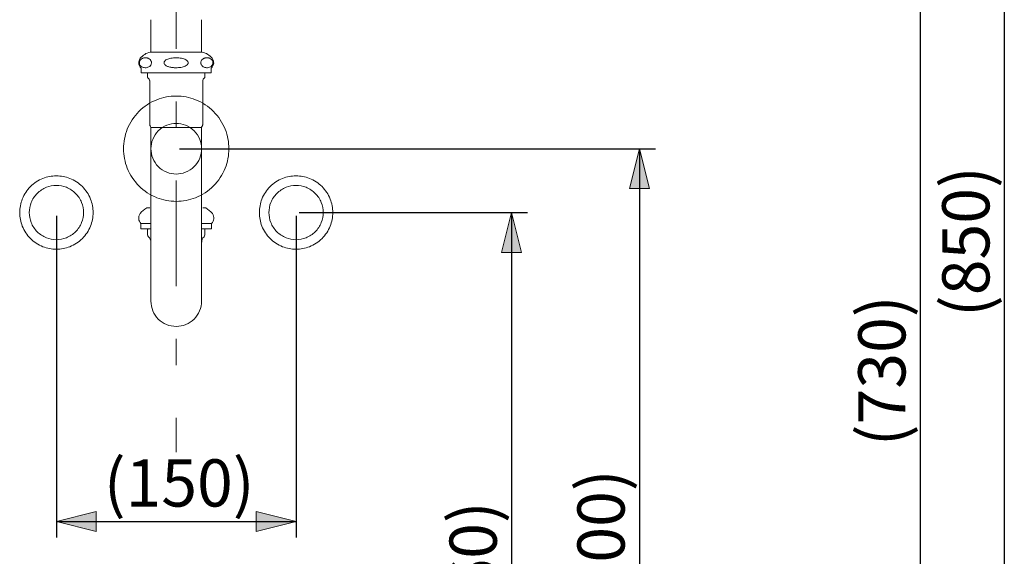
# Model space of a CAD drawing. Units: millimetres. Extents: x 0 to 250, y -250 to 0.
# Drawn here: x 59 to 125, y -199 to -163 of the extents above; entities that cross this region are included whole.
import ezdxf

# ---------------------------------------------------------------- set-up
doc = ezdxf.new("R2010")
doc.units = ezdxf.units.MM
doc.header["$MEASUREMENT"] = 0
doc.linetypes.add('AI-Linetype-9', pattern=[15.875, 7.055556, -3.527778, 1.763889, -3.527778])
doc.layers.add('Layer 1', color=7, linetype='Continuous')

# ---------------------------------------------------------------- blocks, each defined once
blk = doc.blocks.new('block 12')
at = {"layer": 'Layer 1'}
h = blk.add_hatch(color=7, dxfattribs=at)
h.dxf.hatch_style = 2
h.paths.add_polyline_path([(92.305, -176.129), (91.638, -178.797), (92.972, -178.797)])
h = blk.add_hatch(color=7, dxfattribs=at)
h.dxf.hatch_style = 2
h.paths.add_polyline_path([(92.305, -225.226), (92.972, -222.557), (91.638, -222.557)])
at = {"layer": 'Layer 1', "color": 7, "lineweight": 25}
for points in [[(78.099, -176.129), (93.372, -176.129)], [(92.305, -176.129), (92.305, -225.226)], [(80.877, -225.226), (93.372, -225.226)]]:
    blk.add_lwpolyline(points, dxfattribs=at)
at = {"layer": 'Layer 1', "lineweight": 0}
for points in [[(92.305, -176.129), (91.638, -178.797), (92.972, -178.797), (92.305, -176.129)], [(92.305, -225.226), (92.972, -222.557), (91.638, -222.557), (92.305, -225.226)]]:
    blk.add_lwpolyline(points, dxfattribs=at)
at = {"layer": 'Layer 1', "color": 7, "insert": (91.308, -205.517), "char_height": 3.15596, "attachment_point": 7, "rotation": 90}
blk.add_mtext('\\fArial|b0|i0|c0|p34;\\W1;(460)', dxfattribs=at)
blk = doc.blocks.new('block 13')
at = {"layer": 'Layer 1'}
h = blk.add_hatch(color=7, dxfattribs=at)
h.dxf.hatch_style = 2
h.paths.add_polyline_path([(100.857, -171.86), (100.19, -174.528), (101.525, -174.528)])
h = blk.add_hatch(color=7, dxfattribs=at)
h.dxf.hatch_style = 2
h.paths.add_polyline_path([(100.857, -225.226), (101.525, -222.557), (100.19, -222.557)])
at = {"layer": 'Layer 1', "color": 7, "lineweight": 25}
for points in [[(70.084, -171.86), (101.925, -171.86)], [(100.857, -171.86), (100.857, -225.226)], [(70.084, -225.226), (101.925, -225.226)]]:
    blk.add_lwpolyline(points, dxfattribs=at)
at = {"layer": 'Layer 1', "lineweight": 0}
for points in [[(100.857, -171.86), (100.19, -174.528), (101.525, -174.528), (100.857, -171.86)], [(100.857, -225.226), (101.525, -222.557), (100.19, -222.557), (100.857, -225.226)]]:
    blk.add_lwpolyline(points, dxfattribs=at)
at = {"layer": 'Layer 1', "color": 7, "insert": (99.861, -203.382), "char_height": 3.15596, "attachment_point": 7, "rotation": 90}
blk.add_mtext('\\fArial|b0|i0|c0|p34;\\W1;(500)', dxfattribs=at)
blk = doc.blocks.new('block 14')
at = {"layer": 'Layer 1'}
h = blk.add_hatch(color=7, dxfattribs=at)
h.dxf.hatch_style = 2
h.paths.add_polyline_path([(61.855, -196.784), (64.524, -197.452), (64.524, -196.117)])
h = blk.add_hatch(color=7, dxfattribs=at)
h.dxf.hatch_style = 2
h.paths.add_polyline_path([(77.885, -196.784), (75.217, -196.117), (75.217, -197.452)])
at = {"layer": 'Layer 1', "color": 7, "lineweight": 25}
for points in [[(61.855, -176.342), (61.855, -197.852)], [(77.885, -176.342), (77.885, -197.852)], [(61.855, -196.784), (77.885, -196.784)]]:
    blk.add_lwpolyline(points, dxfattribs=at)
at = {"layer": 'Layer 1', "lineweight": 0}
for points in [[(61.855, -196.784), (64.524, -197.452), (64.524, -196.117), (61.855, -196.784)], [(77.885, -196.784), (75.217, -196.117), (75.217, -197.452), (77.885, -196.784)]]:
    blk.add_lwpolyline(points, dxfattribs=at)
at = {"layer": 'Layer 1', "color": 7, "insert": (65.03, -195.787), "char_height": 3.15596, "attachment_point": 7}
blk.add_mtext('\\fArial|b0|i0|c0|p34;\\W1;(150)', dxfattribs=at)
blk = doc.blocks.new('block 15')
at = {"layer": 'Layer 1', "color": 7, "lineweight": 25}
blk.add_lwpolyline([(119.641, -148.593), (119.641, -225.226)], dxfattribs=at)
at = {"layer": 'Layer 1', "color": 7, "insert": (118.645, -191.749), "char_height": 3.15596, "attachment_point": 7, "rotation": 90}
blk.add_mtext('\\fArial|b0|i0|c0|p34;\\W1;(730)', dxfattribs=at)
blk = doc.blocks.new('block 21')
at = {"layer": 'Layer 1', "color": 7, "lineweight": 25}
blk.add_lwpolyline([(125.258, -131.317), (125.258, -225.226)], dxfattribs=at)
at = {"layer": 'Layer 1', "color": 7, "insert": (124.262, -183.111), "char_height": 3.15596, "attachment_point": 7, "rotation": 90}
blk.add_mtext('\\fArial|b0|i0|c0|p34;\\W1;(850)', dxfattribs=at)

msp = doc.modelspace()

# ---------------------------------------------------------------- linework, layer by layer
at = {"layer": 'Layer 1', "color": 7, "linetype": 'AI-Linetype-9', "lineweight": 18}
msp.add_lwpolyline([(69.87, -126.365), (69.87, -192.162)], dxfattribs=at)
at = {"layer": 'Layer 1', "color": 7, "lineweight": 18}
for points in [[(68.175, -165.402), (68.166, -163.244)], [(71.555, -163.244), (71.564, -165.402)], [(71.614, -165.402), (68.124, -165.402)], [(67.521, -166.469), (67.521, -166.79)], [(72.217, -166.79), (72.217, -166.469)], [(72.217, -166.79), (67.521, -166.79)], [(67.954, -166.79), (67.954, -167.06)], [(71.785, -167.06), (71.785, -166.79)], [(68.098, -167.328), (68.098, -170.262)], [(71.641, -170.262), (71.641, -167.327)], [(68.175, -170.45), (68.177, -182.05)], [(68.175, -170.45), (68.186, -170.45)], [(68.186, -170.45), (68.228, -170.45)], [(68.228, -170.45), (68.303, -170.45)], [(68.303, -170.45), (68.408, -170.45)], [(68.408, -170.45), (68.542, -170.45)], [(68.542, -170.45), (68.701, -170.45)], [(68.701, -170.45), (68.884, -170.45)], [(68.884, -170.45), (69.085, -170.45)], [(69.085, -170.45), (69.302, -170.45)], [(69.302, -170.45), (69.529, -170.45)], [(69.529, -170.45), (69.764, -170.45)], [(69.764, -170.45), (70, -170.45)], [(70, -170.45), (70.234, -170.45)], [(70.234, -170.45), (70.461, -170.45)], [(70.461, -170.45), (70.676, -170.45)], [(70.676, -170.45), (70.875, -170.45)], [(70.875, -170.45), (71.055, -170.45)], [(71.055, -170.45), (71.212, -170.45)], [(71.212, -170.45), (71.343, -170.45)], [(71.343, -170.45), (71.445, -170.45)], [(71.445, -170.45), (71.517, -170.45)], [(71.517, -170.45), (71.556, -170.45)], [(71.556, -170.45), (71.564, -170.45)], [(71.564, -171.415), (71.564, -170.45)], [(67.896, -175.819), (68.1, -175.819)], [(71.845, -175.819), (71.643, -175.819)], [(67.512, -176.865), (68.173, -176.865)], [(67.512, -176.865), (67.512, -177.207)], [(71.57, -176.865), (72.229, -176.865)], [(72.229, -176.865), (72.229, -177.207)], [(67.512, -177.207), (68.177, -177.207)], [(67.955, -177.258), (67.955, -177.621)], [(71.566, -177.207), (72.229, -177.207)], [(71.786, -177.258), (71.786, -177.621)]]:
    msp.add_lwpolyline(points, dxfattribs=at)
for points in [[(67.468, -165.809), (67.307, -166.008), (67.33, -166.299), (67.521, -166.469)], [(68.124, -165.402), (67.866, -165.46), (67.634, -165.603), (67.468, -165.809)], [(72.27, -165.809), (72.104, -165.603), (71.873, -165.46), (71.614, -165.402)], [(72.217, -166.469), (72.408, -166.299), (72.431, -166.008), (72.27, -165.809)], [(67.896, -175.819), (67.727, -175.917), (67.577, -176.044), (67.454, -176.195)], [(72.287, -176.195), (72.164, -176.044), (72.014, -175.917), (71.845, -175.819)], [(67.454, -176.195), (67.312, -176.404), (67.336, -176.684), (67.512, -176.865)], [(72.229, -176.865), (72.405, -176.684), (72.429, -176.404), (72.287, -176.195)], [(67.979, -177.214), (67.964, -177.224), (67.955, -177.24), (67.955, -177.258)], [(67.955, -177.621), (67.955, -177.669), (67.976, -177.714), (68.012, -177.744)], [(67.979, -177.214), (67.982, -177.212), (67.984, -177.209), (67.987, -177.207)], [(68.164, -178.115), (68.178, -177.974), (68.121, -177.835), (68.012, -177.744)], [(71.729, -177.744), (71.62, -177.835), (71.563, -177.974), (71.577, -178.115)], [(71.729, -177.744), (71.765, -177.714), (71.786, -177.669), (71.786, -177.621)], [(71.754, -177.207), (71.757, -177.209), (71.759, -177.212), (71.762, -177.214)], [(71.786, -177.258), (71.786, -177.24), (71.777, -177.224), (71.762, -177.214)]]:
    msp.add_open_spline(points, degree=3, dxfattribs=at)
for points, knots in [([(67.987, -165.809), (68.032, -165.83), (68.077, -165.851), (68.119, -165.891), (68.133, -165.905), (68.146, -165.921), (68.159, -165.94), (68.172, -165.958), (68.183, -165.98), (68.193, -166.005), (68.199, -166.022), (68.204, -166.04), (68.207, -166.059), (68.21, -166.079), (68.212, -166.1), (68.211, -166.121), (68.211, -166.139), (68.208, -166.156), (68.205, -166.173), (68.201, -166.195), (68.194, -166.215), (68.187, -166.233), (68.174, -166.261), (68.16, -166.284), (68.144, -166.304), (68.113, -166.343), (68.079, -166.368), (68.044, -166.388), (68.003, -166.41), (67.962, -166.424), (67.92, -166.432), (67.877, -166.441), (67.835, -166.445), (67.792, -166.443), (67.754, -166.442), (67.716, -166.438), (67.678, -166.428), (67.64, -166.419), (67.603, -166.404), (67.567, -166.382), (67.53, -166.361), (67.494, -166.332), (67.463, -166.287), (67.447, -166.265), (67.433, -166.238), (67.422, -166.206), (67.417, -166.19), (67.413, -166.172), (67.41, -166.153), (67.408, -166.134), (67.407, -166.115), (67.408, -166.095), (67.409, -166.078), (67.411, -166.061), (67.415, -166.044), (67.42, -166.022), (67.427, -166.002), (67.435, -165.984), (67.449, -165.954), (67.465, -165.931), (67.482, -165.911), (67.516, -165.871), (67.553, -165.845), (67.592, -165.827), (67.605, -165.82), (67.619, -165.815), (67.632, -165.809)], [0, 0, 0, 0, 1, 1, 1, 2, 2, 2, 3, 3, 3, 4, 4, 4, 5, 5, 5, 6, 6, 6, 7, 7, 7, 8, 8, 8, 9, 9, 9, 10, 10, 10, 11, 11, 11, 12, 12, 12, 13, 13, 13, 14, 14, 14, 15, 15, 15, 16, 16, 16, 17, 17, 17, 18, 18, 18, 19, 19, 19, 20, 20, 20, 21, 21, 21, 22, 22, 22, 22]), ([(67.632, -165.809), (67.656, -165.802), (67.681, -165.794), (67.705, -165.789), (67.729, -165.783), (67.754, -165.78), (67.778, -165.779), (67.803, -165.777), (67.828, -165.778), (67.853, -165.78), (67.878, -165.782), (67.903, -165.785), (67.928, -165.792), (67.947, -165.797), (67.967, -165.803), (67.987, -165.809)], [0, 0, 0, 0, 1, 1, 1, 2, 2, 2, 3, 3, 3, 4, 4, 4, 5, 5, 5, 5]), ([(70.219, -165.809), (70.271, -165.82), (70.323, -165.831), (70.374, -165.847), (70.425, -165.863), (70.474, -165.883), (70.52, -165.91), (70.553, -165.929), (70.583, -165.951), (70.609, -165.978), (70.626, -165.995), (70.64, -166.014), (70.651, -166.036), (70.66, -166.053), (70.666, -166.071), (70.669, -166.09), (70.671, -166.109), (70.67, -166.128), (70.666, -166.147), (70.662, -166.164), (70.656, -166.18), (70.647, -166.195), (70.633, -166.219), (70.615, -166.241), (70.594, -166.259), (70.559, -166.291), (70.518, -166.316), (70.475, -166.336), (70.384, -166.379), (70.286, -166.403), (70.187, -166.419), (70.079, -166.436), (69.971, -166.443), (69.863, -166.444), (69.782, -166.444), (69.701, -166.44), (69.621, -166.431), (69.54, -166.422), (69.461, -166.407), (69.383, -166.385), (69.319, -166.366), (69.256, -166.343), (69.199, -166.308), (69.171, -166.292), (69.146, -166.273), (69.123, -166.251), (69.104, -166.233), (69.088, -166.212), (69.075, -166.189), (69.067, -166.172), (69.061, -166.154), (69.058, -166.135), (69.055, -166.116), (69.056, -166.097), (69.06, -166.078), (69.063, -166.061), (69.07, -166.044), (69.078, -166.029), (69.091, -166.005), (69.109, -165.984), (69.129, -165.966), (69.164, -165.934), (69.204, -165.909), (69.246, -165.889), (69.328, -165.85), (69.418, -165.83), (69.507, -165.809)], [0, 0, 0, 0, 1, 1, 1, 2, 2, 2, 3, 3, 3, 4, 4, 4, 5, 5, 5, 6, 6, 6, 7, 7, 7, 8, 8, 8, 9, 9, 9, 10, 10, 10, 11, 11, 11, 12, 12, 12, 13, 13, 13, 14, 14, 14, 15, 15, 15, 16, 16, 16, 17, 17, 17, 18, 18, 18, 19, 19, 19, 20, 20, 20, 21, 21, 21, 22, 22, 22, 22]), ([(69.507, -165.809), (69.566, -165.8), (69.625, -165.791), (69.684, -165.786), (69.743, -165.78), (69.803, -165.778), (69.863, -165.778), (69.923, -165.778), (69.982, -165.78), (70.041, -165.785), (70.1, -165.791), (70.16, -165.8), (70.219, -165.809)], [0, 0, 0, 0, 1, 1, 1, 2, 2, 2, 3, 3, 3, 4, 4, 4, 4]), ([(72.101, -165.809), (72.147, -165.83), (72.193, -165.851), (72.235, -165.891), (72.249, -165.905), (72.263, -165.921), (72.275, -165.94), (72.288, -165.958), (72.3, -165.98), (72.309, -166.005), (72.315, -166.022), (72.32, -166.04), (72.324, -166.059), (72.327, -166.079), (72.329, -166.1), (72.328, -166.121), (72.327, -166.139), (72.325, -166.156), (72.322, -166.173), (72.317, -166.195), (72.311, -166.215), (72.303, -166.233), (72.291, -166.261), (72.276, -166.284), (72.26, -166.304), (72.229, -166.343), (72.194, -166.368), (72.159, -166.388), (72.118, -166.41), (72.076, -166.424), (72.034, -166.432), (71.991, -166.441), (71.948, -166.445), (71.905, -166.443), (71.867, -166.442), (71.828, -166.438), (71.79, -166.428), (71.752, -166.419), (71.715, -166.404), (71.678, -166.382), (71.641, -166.361), (71.604, -166.332), (71.573, -166.287), (71.557, -166.265), (71.543, -166.238), (71.532, -166.206), (71.527, -166.19), (71.523, -166.172), (71.52, -166.153), (71.518, -166.134), (71.517, -166.115), (71.518, -166.095), (71.519, -166.078), (71.521, -166.061), (71.525, -166.044), (71.53, -166.022), (71.537, -166.002), (71.545, -165.984), (71.559, -165.954), (71.575, -165.931), (71.592, -165.911), (71.626, -165.871), (71.664, -165.845), (71.703, -165.827), (71.717, -165.82), (71.73, -165.815), (71.744, -165.809)], [0, 0, 0, 0, 1, 1, 1, 2, 2, 2, 3, 3, 3, 4, 4, 4, 5, 5, 5, 6, 6, 6, 7, 7, 7, 8, 8, 8, 9, 9, 9, 10, 10, 10, 11, 11, 11, 12, 12, 12, 13, 13, 13, 14, 14, 14, 15, 15, 15, 16, 16, 16, 17, 17, 17, 18, 18, 18, 19, 19, 19, 20, 20, 20, 21, 21, 21, 22, 22, 22, 22]), ([(71.744, -165.809), (71.768, -165.802), (71.793, -165.794), (71.817, -165.789), (71.842, -165.783), (71.866, -165.78), (71.891, -165.779), (71.916, -165.777), (71.941, -165.778), (71.966, -165.78), (71.992, -165.782), (72.017, -165.785), (72.042, -165.792), (72.062, -165.797), (72.082, -165.803), (72.101, -165.809)], [0, 0, 0, 0, 1, 1, 1, 2, 2, 2, 3, 3, 3, 4, 4, 4, 5, 5, 5, 5]), ([(67.955, -167.06), (67.955, -167.063), (67.954, -167.066), (67.954, -167.069), (67.954, -167.081), (67.958, -167.094), (67.964, -167.105), (67.968, -167.114), (67.974, -167.123), (67.98, -167.131), (67.986, -167.137), (67.992, -167.143), (67.999, -167.147), (68.001, -167.149), (68.004, -167.15), (68.006, -167.152)], [0, 0, 0, 0, 1, 1, 1, 2, 2, 2, 3, 3, 3, 4, 4, 4, 5, 5, 5, 5]), ([(68.005, -167.154), (68.01, -167.156), (68.015, -167.159), (68.02, -167.163), (68.04, -167.176), (68.054, -167.196), (68.067, -167.217), (68.079, -167.238), (68.09, -167.26), (68.093, -167.284), (68.095, -167.298), (68.095, -167.313), (68.094, -167.328)], [0, 0, 0, 0, 1, 1, 1, 2, 2, 2, 3, 3, 3, 4, 4, 4, 4]), ([(71.643, -167.326), (71.643, -167.319), (71.642, -167.313), (71.642, -167.306), (71.641, -167.281), (71.65, -167.257), (71.662, -167.235), (71.671, -167.217), (71.682, -167.2), (71.695, -167.185), (71.706, -167.172), (71.718, -167.16), (71.733, -167.152), (71.733, -167.152), (71.733, -167.152), (71.733, -167.151)], [0, 0, 0, 0, 1, 1, 1, 2, 2, 2, 3, 3, 3, 4, 4, 4, 5, 5, 5, 5]), ([(71.733, -167.15), (71.739, -167.147), (71.744, -167.143), (71.75, -167.139), (71.759, -167.131), (71.766, -167.121), (71.772, -167.11), (71.778, -167.099), (71.783, -167.087), (71.784, -167.074), (71.784, -167.07), (71.784, -167.065), (71.783, -167.06)], [0, 0, 0, 0, 1, 1, 1, 2, 2, 2, 3, 3, 3, 4, 4, 4, 4]), ([(73.393, -171.86), (73.393, -171.415), (73.309, -170.976), (73.145, -170.563), (72.968, -170.116), (72.701, -169.709), (72.361, -169.369), (72.021, -169.029), (71.614, -168.762), (71.167, -168.585), (70.754, -168.421), (70.315, -168.338), (69.87, -168.338), (69.426, -168.338), (68.987, -168.421), (68.574, -168.585), (68.127, -168.762), (67.72, -169.029), (67.38, -169.369), (67.04, -169.709), (66.773, -170.116), (66.596, -170.563), (66.432, -170.976), (66.348, -171.415), (66.348, -171.86), (66.348, -172.304), (66.432, -172.743), (66.596, -173.156), (66.773, -173.604), (67.04, -174.01), (67.38, -174.35), (67.72, -174.69), (68.126, -174.957), (68.574, -175.134), (68.987, -175.298), (69.426, -175.382), (69.87, -175.382), (70.315, -175.382), (70.754, -175.298), (71.167, -175.134), (71.614, -174.957), (72.021, -174.691), (72.361, -174.35), (72.701, -174.01), (72.968, -173.604), (73.145, -173.156), (73.309, -172.743), (73.393, -172.304), (73.393, -171.86)], [0, 0, 0, 0, 1, 1, 1, 2, 2, 2, 3, 3, 3, 4, 4, 4, 5, 5, 5, 6, 6, 6, 7, 7, 7, 8, 8, 8, 9, 9, 9, 10, 10, 10, 11, 11, 11, 12, 12, 12, 13, 13, 13, 14, 14, 14, 15, 15, 15, 16, 16, 16, 16]), ([(68.1, -170.264), (68.1, -170.27), (68.099, -170.277), (68.1, -170.283), (68.102, -170.295), (68.107, -170.306), (68.112, -170.316), (68.117, -170.324), (68.123, -170.332), (68.13, -170.338), (68.131, -170.339), (68.132, -170.34), (68.132, -170.34)], [0, 0, 0, 0, 1, 1, 1, 2, 2, 2, 3, 3, 3, 4, 4, 4, 4]), ([(68.131, -170.34), (68.141, -170.354), (68.152, -170.368), (68.161, -170.384), (68.17, -170.401), (68.176, -170.42), (68.175, -170.439), (68.174, -170.443), (68.174, -170.446), (68.173, -170.449)], [0, 0, 0, 0, 1, 1, 1, 2, 2, 2, 3, 3, 3, 3]), ([(71.565, -171.86), (71.565, -171.646), (71.525, -171.435), (71.446, -171.236), (71.361, -171.021), (71.232, -170.825), (71.069, -170.662), (70.905, -170.498), (70.709, -170.37), (70.494, -170.284), (70.295, -170.206), (70.084, -170.165), (69.87, -170.165), (69.657, -170.165), (69.445, -170.206), (69.247, -170.284), (69.031, -170.369), (68.836, -170.498), (68.672, -170.662), (68.509, -170.825), (68.38, -171.021), (68.295, -171.236), (68.216, -171.435), (68.176, -171.646), (68.176, -171.86), (68.176, -172.073), (68.216, -172.285), (68.295, -172.483), (68.38, -172.699), (68.509, -172.894), (68.672, -173.058), (68.836, -173.221), (69.031, -173.35), (69.247, -173.435), (69.445, -173.514), (69.657, -173.554), (69.87, -173.554), (70.084, -173.554), (70.295, -173.514), (70.494, -173.435), (70.709, -173.35), (70.905, -173.221), (71.069, -173.058), (71.232, -172.894), (71.361, -172.699), (71.446, -172.483), (71.525, -172.285), (71.565, -172.073), (71.565, -171.86)], [0, 0, 0, 0, 1, 1, 1, 2, 2, 2, 3, 3, 3, 4, 4, 4, 5, 5, 5, 6, 6, 6, 7, 7, 7, 8, 8, 8, 9, 9, 9, 10, 10, 10, 11, 11, 11, 12, 12, 12, 13, 13, 13, 14, 14, 14, 15, 15, 15, 16, 16, 16, 16]), ([(71.566, -170.45), (71.566, -170.439), (71.566, -170.427), (71.568, -170.415), (71.57, -170.398), (71.577, -170.381), (71.587, -170.367), (71.592, -170.36), (71.598, -170.352), (71.604, -170.346)], [0, 0, 0, 0, 1, 1, 1, 2, 2, 2, 3, 3, 3, 3]), ([(71.599, -170.346), (71.601, -170.345), (71.603, -170.344), (71.604, -170.342), (71.614, -170.336), (71.621, -170.326), (71.627, -170.315), (71.633, -170.304), (71.638, -170.292), (71.639, -170.28), (71.64, -170.274), (71.639, -170.268), (71.639, -170.262)], [0, 0, 0, 0, 1, 1, 1, 2, 2, 2, 3, 3, 3, 4, 4, 4, 4]), ([(71.553, -182.254), (71.555, -179.863), (71.556, -177.472), (71.557, -175.081), (71.558, -174.47), (71.558, -173.859), (71.559, -173.248), (71.56, -172.637), (71.562, -172.026), (71.564, -171.415)], [0, 0, 0, 0, 1, 1, 1, 2, 2, 2, 3, 3, 3, 3]), ([(64.31, -176.129), (64.31, -175.819), (64.252, -175.513), (64.138, -175.225), (64.014, -174.914), (63.828, -174.63), (63.591, -174.393), (63.354, -174.156), (63.071, -173.97), (62.759, -173.846), (62.471, -173.732), (62.165, -173.674), (61.855, -173.674), (61.546, -173.674), (61.24, -173.732), (60.952, -173.846), (60.64, -173.97), (60.357, -174.156), (60.12, -174.393), (59.882, -174.63), (59.696, -174.913), (59.573, -175.225), (59.459, -175.513), (59.401, -175.819), (59.401, -176.129), (59.401, -176.438), (59.459, -176.745), (59.573, -177.033), (59.696, -177.344), (59.882, -177.628), (60.12, -177.865), (60.357, -178.102), (60.64, -178.288), (60.952, -178.411), (61.24, -178.525), (61.546, -178.584), (61.855, -178.584), (62.165, -178.584), (62.471, -178.525), (62.759, -178.411), (63.071, -178.288), (63.354, -178.102), (63.591, -177.865), (63.828, -177.628), (64.014, -177.344), (64.138, -177.033), (64.252, -176.745), (64.31, -176.438), (64.31, -176.129)], [0, 0, 0, 0, 1, 1, 1, 2, 2, 2, 3, 3, 3, 4, 4, 4, 5, 5, 5, 6, 6, 6, 7, 7, 7, 8, 8, 8, 9, 9, 9, 10, 10, 10, 11, 11, 11, 12, 12, 12, 13, 13, 13, 14, 14, 14, 15, 15, 15, 16, 16, 16, 16]), ([(80.34, -176.129), (80.34, -175.819), (80.282, -175.513), (80.168, -175.225), (80.045, -174.914), (79.859, -174.63), (79.621, -174.393), (79.384, -174.156), (79.101, -173.97), (78.789, -173.846), (78.501, -173.732), (78.195, -173.674), (77.885, -173.674), (77.576, -173.674), (77.27, -173.732), (76.982, -173.846), (76.67, -173.97), (76.387, -174.156), (76.15, -174.393), (75.912, -174.63), (75.726, -174.913), (75.603, -175.225), (75.489, -175.513), (75.431, -175.819), (75.431, -176.129), (75.431, -176.438), (75.489, -176.745), (75.603, -177.033), (75.726, -177.344), (75.912, -177.628), (76.15, -177.865), (76.387, -178.102), (76.67, -178.288), (76.982, -178.411), (77.27, -178.525), (77.576, -178.584), (77.885, -178.584), (78.195, -178.584), (78.501, -178.525), (78.789, -178.411), (79.101, -178.288), (79.384, -178.102), (79.621, -177.865), (79.858, -177.628), (80.044, -177.344), (80.168, -177.033), (80.282, -176.745), (80.34, -176.438), (80.34, -176.129)], [0, 0, 0, 0, 1, 1, 1, 2, 2, 2, 3, 3, 3, 4, 4, 4, 5, 5, 5, 6, 6, 6, 7, 7, 7, 8, 8, 8, 9, 9, 9, 10, 10, 10, 11, 11, 11, 12, 12, 12, 13, 13, 13, 14, 14, 14, 15, 15, 15, 16, 16, 16, 16]), ([(63.67, -176.129), (63.67, -175.9), (63.627, -175.674), (63.542, -175.461), (63.451, -175.231), (63.314, -175.021), (63.138, -174.846), (62.963, -174.671), (62.754, -174.533), (62.523, -174.442), (62.311, -174.358), (62.084, -174.314), (61.855, -174.314), (61.627, -174.314), (61.4, -174.358), (61.188, -174.442), (60.957, -174.533), (60.748, -174.671), (60.572, -174.846), (60.397, -175.021), (60.26, -175.23), (60.168, -175.461), (60.084, -175.674), (60.041, -175.9), (60.041, -176.129), (60.041, -176.358), (60.084, -176.584), (60.168, -176.797), (60.26, -177.027), (60.397, -177.237), (60.572, -177.412), (60.748, -177.587), (60.957, -177.725), (61.188, -177.816), (61.4, -177.9), (61.627, -177.943), (61.855, -177.943), (62.084, -177.943), (62.311, -177.9), (62.523, -177.816), (62.754, -177.725), (62.963, -177.587), (63.138, -177.412), (63.314, -177.237), (63.451, -177.027), (63.542, -176.797), (63.627, -176.584), (63.67, -176.358), (63.67, -176.129)], [0, 0, 0, 0, 1, 1, 1, 2, 2, 2, 3, 3, 3, 4, 4, 4, 5, 5, 5, 6, 6, 6, 7, 7, 7, 8, 8, 8, 9, 9, 9, 10, 10, 10, 11, 11, 11, 12, 12, 12, 13, 13, 13, 14, 14, 14, 15, 15, 15, 16, 16, 16, 16]), ([(79.7, -176.129), (79.7, -175.9), (79.657, -175.674), (79.573, -175.461), (79.481, -175.231), (79.344, -175.021), (79.169, -174.846), (78.993, -174.671), (78.784, -174.533), (78.553, -174.442), (78.341, -174.358), (78.114, -174.314), (77.885, -174.314), (77.657, -174.314), (77.43, -174.358), (77.218, -174.442), (76.987, -174.533), (76.778, -174.671), (76.603, -174.846), (76.427, -175.021), (76.29, -175.23), (76.198, -175.461), (76.114, -175.674), (76.071, -175.9), (76.071, -176.129), (76.071, -176.358), (76.114, -176.584), (76.198, -176.797), (76.29, -177.027), (76.427, -177.237), (76.602, -177.412), (76.778, -177.587), (76.987, -177.725), (77.218, -177.816), (77.43, -177.9), (77.657, -177.943), (77.885, -177.943), (78.114, -177.943), (78.341, -177.9), (78.553, -177.816), (78.784, -177.725), (78.993, -177.587), (79.168, -177.412), (79.344, -177.237), (79.481, -177.027), (79.573, -176.797), (79.657, -176.584), (79.7, -176.358), (79.7, -176.129)], [0, 0, 0, 0, 1, 1, 1, 2, 2, 2, 3, 3, 3, 4, 4, 4, 5, 5, 5, 6, 6, 6, 7, 7, 7, 8, 8, 8, 9, 9, 9, 10, 10, 10, 11, 11, 11, 12, 12, 12, 13, 13, 13, 14, 14, 14, 15, 15, 15, 16, 16, 16, 16]), ([(68.177, -182.05), (68.177, -182.5), (68.356, -182.931), (68.673, -183.249), (68.991, -183.566), (69.422, -183.745), (69.871, -183.745), (70.321, -183.745), (70.752, -183.566), (71.07, -183.249), (71.387, -182.931), (71.566, -182.5), (71.566, -182.05)], [0, 0, 0, 0, 1, 1, 1, 2, 2, 2, 3, 3, 3, 4, 4, 4, 4])]:
    msp.add_open_spline(points, degree=3, knots=knots, dxfattribs=at)

# ---------------------------------------------------------------- block references
at = {"layer": 'Layer 1'}
for name in ['block 21', 'block 15', 'block 13', 'block 14', 'block 12']:
    msp.add_blockref(name, (0, 0), dxfattribs=at)

doc.saveas('drawing.dxf')
